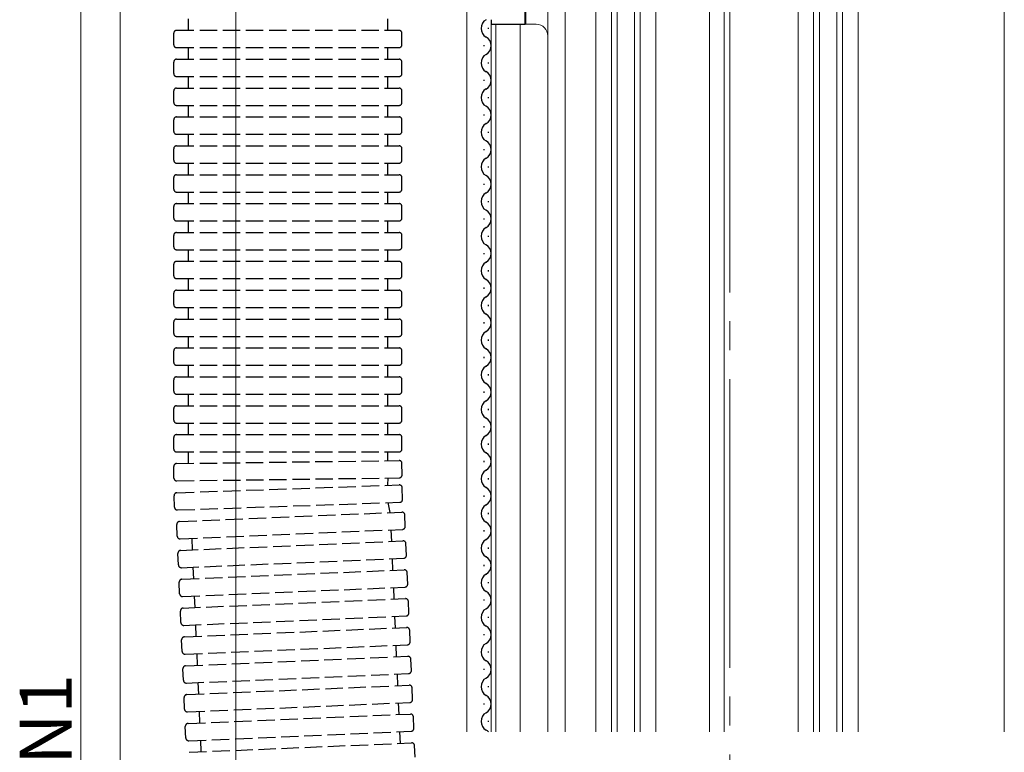
# Model space of a CAD drawing. Extents: x 0 to 1386, y 0 to 2245.
# Drawn here: x 224 to 394, y 1466 to 1593 of the extents above; entities that cross this region are included whole.
import ezdxf

# ---------------------------------------------------------------- set-up
doc = ezdxf.new("R2010")
doc.units = 0
doc.linetypes.add('YCENTER_1', pattern=[13, 10, -1, 1, -1])
doc.linetypes.add('YHIDDEN_1', pattern=[4, 3, -1])
for name, color, linetype, lineweight in [('YKK_11', 7, 'CONTINUOUS', 30), ('YKK_12', 2, 'CONTINUOUS', 13), ('YKK_13', 4, 'CONTINUOUS', 30), ('YKK_D', 6, 'CONTINUOUS', 13)]:
    doc.layers.add(name, color=color, linetype=linetype, lineweight=lineweight)
doc.styles.get("Standard").update_dxf_attribs({"font": 'txt', "bigfont": 'BIGFONT'})

msp = doc.modelspace()

# ---------------------------------------------------------------- linework, layer by layer
at = {"layer": 'YKK_11', "linetype": 'ByBlock', "lineweight": -2, "ltscale": 0.5}
for p, q in [((311.21, 1591.7), (311.21, 1598.3)), ((305.31, 1592.5), (305.31, 1591.7)), ((305.31, 1591.7), (311.21, 1591.7))]:
    msp.add_line(p, q, dxfattribs=at)
at = {"layer": 'YKK_12', "linetype": 'YCENTER_1', "ltscale": 5}
msp.add_line((346.61, 960.28), (346.61, 1849.95), dxfattribs=at)
at = {"layer": 'YKK_12'}
msp.add_line((241.11, 1260.7), (241.11, 1813.2), dxfattribs=at)
at = {"layer": 'YKK_12', "ltscale": 2}
for p, q in [((301.11, 1469.2), (301.11, 1636.7)), ((315.11, 1636.7), (315.11, 1589.51)), ((318.11, 1634.7), (318.11, 1469.2)), ((343.11, 1634.7), (343.11, 1469.2)), ((345.61, 1634.7), (345.61, 1469.2)), ((394.11, 1604.2), (394.11, 1469.2)), ((326.11, 1469.2), (326.11, 1602.7)), ((327.11, 1469.2), (327.11, 1602.7)), ((330.11, 1469.2), (330.11, 1602.7)), ((331.11, 1469.2), (331.11, 1602.7)), ((361.11, 1469.2), (361.11, 1602.7)), ((362.11, 1469.2), (362.11, 1602.7)), ((365.11, 1469.2), (365.11, 1602.7)), ((366.11, 1469.2), (366.11, 1602.7)), ((311.31, 1597.8), (311.31, 1591.7)), ((323.41, 1595.77), (323.41, 1469.2)), ((333.81, 1595.77), (333.81, 1469.2)), ((358.41, 1595.77), (358.41, 1469.2)), ((368.81, 1595.77), (368.81, 1469.2)), ((305.31, 1591.7), (313.11, 1591.7)), ((305.31, 1591.7), (305.31, 1469.2)), ((306.11, 1591.7), (306.11, 1469.2)), ((310.31, 1591.7), (310.31, 1469.2)), ((315.11, 1589.7), (315.11, 1469.2))]:
    msp.add_line(p, q, dxfattribs=at)
msp.add_arc((313.11, 1589.7), 2, 0, 90, dxfattribs=at)
at = {"layer": 'YKK_13', "linetype": 'YHIDDEN_1'}
for p, q in [((252.86, 1592.66), (252.86, 1590.66)), ((287.36, 1592.66), (287.36, 1590.66)), ((250.36, 1588.16), (250.36, 1590.16)), ((250.86, 1590.66), (289.36, 1590.66)), ((289.86, 1588.16), (289.86, 1590.16)), ((250.86, 1587.66), (289.36, 1587.66)), ((252.86, 1587.66), (252.86, 1585.66)), ((287.36, 1587.66), (287.36, 1585.66)), ((250.36, 1583.16), (250.36, 1585.16)), ((250.86, 1585.66), (289.36, 1585.66)), ((289.86, 1583.16), (289.86, 1585.16)), ((250.86, 1582.66), (289.36, 1582.66)), ((252.86, 1582.66), (252.86, 1580.66)), ((287.36, 1582.66), (287.36, 1580.66)), ((250.36, 1578.16), (250.36, 1580.16)), ((250.86, 1580.66), (289.36, 1580.66)), ((289.86, 1578.16), (289.86, 1580.16)), ((250.86, 1577.66), (289.36, 1577.66)), ((252.86, 1577.66), (252.86, 1575.66)), ((287.36, 1577.66), (287.36, 1575.66)), ((250.36, 1573.16), (250.36, 1575.16)), ((250.86, 1575.66), (289.36, 1575.66)), ((289.86, 1573.16), (289.86, 1575.16)), ((250.86, 1572.66), (289.36, 1572.66)), ((252.86, 1572.66), (252.86, 1570.66)), ((287.36, 1572.66), (287.36, 1570.66)), ((250.36, 1568.16), (250.36, 1570.16)), ((250.86, 1570.66), (289.36, 1570.66)), ((289.86, 1568.16), (289.86, 1570.16)), ((250.86, 1567.66), (289.36, 1567.66)), ((252.86, 1567.66), (252.86, 1565.66)), ((287.36, 1567.66), (287.36, 1565.66)), ((250.36, 1563.16), (250.36, 1565.16)), ((250.86, 1565.66), (289.36, 1565.66)), ((289.86, 1563.16), (289.86, 1565.16)), ((250.86, 1562.66), (289.36, 1562.66)), ((252.86, 1562.66), (252.86, 1560.66)), ((287.36, 1562.66), (287.36, 1560.66)), ((250.36, 1558.16), (250.36, 1560.16)), ((250.86, 1560.66), (289.36, 1560.66)), ((289.86, 1558.16), (289.86, 1560.16)), ((250.86, 1557.66), (289.36, 1557.66)), ((252.86, 1557.66), (252.86, 1555.66)), ((287.36, 1557.66), (287.36, 1555.66)), ((250.36, 1553.16), (250.36, 1555.16)), ((250.86, 1555.66), (289.36, 1555.66)), ((289.86, 1553.16), (289.86, 1555.16)), ((250.86, 1552.66), (289.36, 1552.66)), ((252.86, 1552.66), (252.86, 1550.66)), ((287.36, 1552.66), (287.36, 1550.66)), ((250.36, 1548.16), (250.36, 1550.16)), ((250.86, 1550.66), (289.36, 1550.66)), ((289.86, 1548.16), (289.86, 1550.16)), ((250.86, 1547.66), (289.36, 1547.66)), ((252.86, 1547.66), (252.86, 1545.66)), ((287.36, 1547.66), (287.36, 1545.66)), ((250.86, 1545.66), (289.36, 1545.66)), ((250.36, 1543.16), (250.36, 1545.16)), ((289.86, 1543.16), (289.86, 1545.16)), ((250.86, 1542.66), (289.36, 1542.66)), ((252.86, 1542.66), (252.86, 1540.66)), ((287.36, 1542.66), (287.36, 1540.66)), ((250.86, 1540.66), (289.36, 1540.66)), ((250.36, 1538.16), (250.36, 1540.16)), ((289.86, 1538.16), (289.86, 1540.16)), ((250.86, 1537.66), (289.36, 1537.66)), ((252.86, 1537.66), (252.86, 1535.66)), ((287.36, 1537.66), (287.36, 1535.66)), ((250.86, 1535.66), (289.36, 1535.66)), ((250.36, 1533.16), (250.36, 1535.16)), ((289.86, 1533.16), (289.86, 1535.16)), ((250.86, 1532.66), (289.36, 1532.66)), ((252.86, 1532.66), (252.86, 1530.66)), ((287.36, 1532.66), (287.36, 1530.66)), ((250.86, 1530.66), (289.36, 1530.66)), ((250.36, 1528.16), (250.36, 1530.16)), ((289.86, 1528.16), (289.86, 1530.16)), ((250.86, 1527.66), (289.36, 1527.66)), ((252.86, 1527.66), (252.86, 1525.66)), ((287.36, 1527.66), (287.36, 1525.66)), ((250.36, 1523.16), (250.36, 1525.16)), ((250.86, 1525.66), (289.36, 1525.66)), ((289.86, 1523.16), (289.86, 1525.16)), ((250.86, 1522.66), (289.36, 1522.66)), ((252.86, 1522.66), (252.86, 1520.66)), ((287.36, 1522.66), (287.36, 1520.66)), ((250.36, 1518.16), (250.36, 1520.16)), ((250.86, 1520.66), (289.36, 1520.66)), ((289.86, 1518.16), (289.86, 1520.16)), ((250.86, 1517.66), (289.36, 1517.66)), ((252.86, 1517.66), (252.86, 1515.66)), ((287.36, 1517.66), (287.36, 1516.15)), ((250.4, 1513.13), (250.37, 1515.13)), ((250.86, 1515.64), (289.36, 1516.17)), ((289.89, 1513.68), (289.87, 1515.68)), ((250.9, 1512.64), (289.4, 1513.17)), ((250.92, 1510.59), (289.39, 1511.94)), ((250.5, 1508.08), (250.43, 1510.08)), ((289.98, 1509.46), (289.91, 1511.46)), ((251.02, 1507.6), (289.5, 1508.94)), ((251.36, 1505.6), (289.82, 1507.24)), ((290.43, 1504.77), (290.35, 1506.76)), ((250.97, 1503.08), (250.88, 1505.08)), ((251.49, 1502.6), (289.95, 1504.24)), ((287.95, 1504.16), (288.04, 1502.16)), ((251.57, 1500.61), (290.04, 1502.25)), ((253.49, 1502.69), (253.57, 1500.69)), ((290.64, 1499.77), (290.56, 1501.77)), ((251.18, 1498.09), (251.09, 1500.09)), ((251.7, 1497.61), (290.17, 1499.25)), ((288.17, 1499.16), (288.25, 1497.17)), ((251.79, 1495.61), (290.25, 1497.25)), ((253.7, 1497.69), (253.78, 1495.7)), ((290.86, 1494.77), (290.77, 1496.77)), ((251.39, 1493.09), (251.31, 1495.09)), ((251.91, 1492.61), (290.38, 1494.25)), ((288.38, 1494.17), (288.47, 1492.17)), ((252, 1490.62), (290.46, 1492.26)), ((253.91, 1492.7), (254, 1490.7)), ((291.07, 1489.78), (290.98, 1491.78)), ((251.61, 1488.1), (251.52, 1490.09)), ((252.13, 1487.62), (290.59, 1489.26)), ((254.12, 1487.7), (254.21, 1485.71)), ((288.59, 1489.17), (288.68, 1487.17)), ((252.21, 1485.62), (290.68, 1487.26)), ((291.28, 1484.78), (291.2, 1486.78)), ((251.82, 1483.1), (251.73, 1485.1)), ((252.34, 1482.62), (290.8, 1484.26)), ((254.34, 1482.71), (254.42, 1480.71)), ((288.81, 1484.18), (288.89, 1482.18)), ((252.42, 1480.62), (290.89, 1482.26)), ((291.5, 1479.79), (291.41, 1481.79)), ((252.03, 1478.11), (251.95, 1480.1)), ((252.55, 1477.63), (291.02, 1479.27)), ((289.02, 1479.18), (289.1, 1477.18)), ((254.55, 1477.71), (254.64, 1475.71)), ((252.64, 1475.63), (291.1, 1477.27)), ((291.71, 1474.79), (291.62, 1476.79)), ((252.24, 1473.11), (252.16, 1475.11)), ((252.76, 1472.63), (291.23, 1474.27)), ((289.23, 1474.19), (289.32, 1472.19)), ((254.76, 1472.72), (254.85, 1470.72)), ((252.85, 1470.63), (291.32, 1472.27)), ((291.92, 1469.8), (291.84, 1471.8)), ((252.46, 1468.11), (252.37, 1470.11)), ((252.98, 1467.64), (291.44, 1469.28)), ((289.44, 1469.19), (289.53, 1467.19)), ((253.06, 1465.64), (291.53, 1467.28)), ((254.98, 1467.72), (255.06, 1465.72)), ((292.13, 1464.8), (292.05, 1466.8))]:
    msp.add_line(p, q, dxfattribs=at)
at = {"layer": 'YKK_13', "ltscale": 0.5}
for p, q in [((304.81, 1591.1), (304.81, 1590.9)), ((304.05, 1588.1), (304.05, 1587.9)), ((304.81, 1585.1), (304.81, 1584.9)), ((304.05, 1582.1), (304.05, 1581.9)), ((304.81, 1579.1), (304.81, 1578.9)), ((304.05, 1576.1), (304.05, 1575.9)), ((304.81, 1573.1), (304.81, 1572.9)), ((304.05, 1570.1), (304.05, 1569.9)), ((304.81, 1567.1), (304.81, 1566.9)), ((304.05, 1564.1), (304.05, 1563.9)), ((304.81, 1561.1), (304.81, 1560.9)), ((304.05, 1558.1), (304.05, 1557.9)), ((304.81, 1555.1), (304.81, 1554.9)), ((304.05, 1552.1), (304.05, 1551.9)), ((304.81, 1549.1), (304.81, 1548.9)), ((304.05, 1546.1), (304.05, 1545.9)), ((304.81, 1543.1), (304.81, 1542.9)), ((304.05, 1540.1), (304.05, 1539.9)), ((304.81, 1537.1), (304.81, 1536.9)), ((304.05, 1534.1), (304.05, 1533.9)), ((304.81, 1531.1), (304.81, 1530.9)), ((304.05, 1528.1), (304.05, 1527.9)), ((304.81, 1525.1), (304.81, 1524.9)), ((304.05, 1522.1), (304.05, 1521.9)), ((304.81, 1519.1), (304.81, 1518.9)), ((304.05, 1516.1), (304.05, 1515.9)), ((304.81, 1513.1), (304.81, 1512.9)), ((304.05, 1510.1), (304.05, 1509.9)), ((304.81, 1507.1), (304.81, 1506.9)), ((304.05, 1504.1), (304.05, 1503.9)), ((304.81, 1501.1), (304.81, 1500.9)), ((304.05, 1498.1), (304.05, 1497.9)), ((304.81, 1495.1), (304.81, 1494.9)), ((304.05, 1492.1), (304.05, 1491.9)), ((304.81, 1489.1), (304.81, 1488.9)), ((304.05, 1486.1), (304.05, 1485.9)), ((304.81, 1483.1), (304.81, 1482.9)), ((304.05, 1480.1), (304.05, 1479.9)), ((304.81, 1477.1), (304.81, 1476.9)), ((304.05, 1474.1), (304.05, 1473.9)), ((304.81, 1471.1), (304.81, 1470.9))]:
    msp.add_line(p, q, dxfattribs=at)
at = {"layer": 'YKK_13'}
for p, q in [((287.4, 1513.15), (287.39, 1511.87)), ((287.83, 1507.16), (287.5, 1508.87))]:
    msp.add_line(p, q, dxfattribs=at)
at = {"layer": 'YKK_13', "ltscale": 0.5}
for centre, start, end in [((305.27, 1591), 119.1994, 240.8006), ((303.6, 1588), 299.1906, 60.8094), ((305.27, 1585), 119.1994, 240.8006), ((303.6, 1582), 299.1906, 60.8094), ((305.27, 1579), 119.1994, 240.8006), ((303.6, 1576), 299.1906, 60.8094), ((305.27, 1573), 119.1994, 240.8006), ((303.6, 1570), 299.1906, 60.8094), ((305.27, 1567), 119.1994, 240.8006), ((303.6, 1564), 299.1906, 60.8094), ((305.27, 1561), 119.1994, 240.8006), ((303.6, 1558), 299.1906, 60.8094), ((305.27, 1555), 119.1994, 240.8006), ((303.6, 1552), 299.1906, 60.8094), ((305.27, 1549), 119.1994, 240.8006), ((303.6, 1546), 299.1906, 60.8094), ((305.27, 1543), 119.1994, 240.8006), ((303.6, 1540), 299.1906, 60.8094), ((305.27, 1537), 119.1994, 240.8006), ((303.6, 1534), 299.1906, 60.8094), ((305.27, 1531), 119.1994, 240.8006), ((303.6, 1528), 299.1906, 60.8094), ((305.27, 1525), 119.1994, 240.8006), ((303.6, 1522), 299.1906, 60.8094), ((305.27, 1519), 119.1994, 240.8006), ((303.6, 1516), 299.1906, 60.8094), ((305.27, 1513), 119.1994, 240.8006), ((303.6, 1510), 299.1906, 60.8094), ((305.27, 1507), 119.1994, 240.8006), ((303.6, 1504), 299.1906, 60.8094), ((305.27, 1501), 119.1994, 240.8006), ((303.6, 1498), 299.1906, 60.8094), ((305.27, 1495), 119.1994, 240.8006), ((303.6, 1492), 299.1906, 60.8094), ((305.27, 1489), 119.1994, 240.8006), ((303.6, 1486), 299.1906, 60.8094), ((305.27, 1483), 119.1994, 240.8006), ((303.6, 1480), 299.1906, 60.8094), ((305.27, 1477), 119.1994, 240.8006), ((303.6, 1474), 299.1906, 60.8094), ((305.27, 1471), 119.1994, 240.8006), ((303.6, 1468), 44.1039, 60.8094)]:
    msp.add_arc(centre, 1.72, start, end, dxfattribs=at)
at = {"layer": 'YKK_13', "linetype": 'YHIDDEN_1'}
for centre, start, end in [((250.86, 1590.16), 90, 180), ((289.36, 1590.16), 0, 90), ((250.86, 1588.16), 180, 270), ((289.36, 1588.16), 270, 0), ((250.86, 1585.16), 90, 180), ((289.36, 1585.16), 0, 90), ((250.86, 1583.16), 180, 270), ((289.36, 1583.16), 270, 0), ((250.86, 1580.16), 90, 180), ((289.36, 1580.16), 0, 90), ((250.86, 1578.16), 180, 270), ((289.36, 1578.16), 270, 0), ((250.86, 1575.16), 90, 180), ((289.36, 1575.16), 0, 90), ((250.86, 1573.16), 180, 270), ((289.36, 1573.16), 270, 0), ((250.86, 1570.16), 90, 180), ((289.36, 1570.16), 0, 90), ((250.86, 1568.16), 180, 270), ((289.36, 1568.16), 270, 0), ((250.86, 1565.16), 90, 180), ((289.36, 1565.16), 0, 90), ((250.86, 1563.16), 180, 270), ((289.36, 1563.16), 270, 0), ((250.86, 1560.16), 90, 180), ((289.36, 1560.16), 0, 90), ((250.86, 1558.16), 180, 270), ((289.36, 1558.16), 270, 0), ((250.86, 1555.16), 90, 180), ((289.36, 1555.16), 0, 90), ((250.86, 1553.16), 180, 270), ((289.36, 1553.16), 270, 0), ((250.86, 1550.16), 90, 180), ((289.36, 1550.16), 0, 90), ((250.86, 1548.16), 180, 270), ((289.36, 1548.16), 270, 0), ((250.86, 1545.16), 90, 180), ((289.36, 1545.16), 0, 90), ((250.86, 1543.16), 180, 270), ((289.36, 1543.16), 270, 0), ((250.86, 1540.16), 90, 180), ((289.36, 1540.16), 0, 90), ((250.86, 1538.16), 180, 270), ((289.36, 1538.16), 270, 0), ((250.86, 1535.16), 90, 180), ((289.36, 1535.16), 0, 90), ((250.86, 1533.16), 180, 270), ((289.36, 1533.16), 270, 0), ((250.86, 1530.16), 90, 180), ((289.36, 1530.16), 0, 90), ((250.86, 1528.16), 180, 270), ((289.36, 1528.16), 270, 0), ((250.86, 1525.16), 90, 180), ((289.36, 1525.16), 0, 90), ((250.86, 1523.16), 180, 270), ((289.36, 1523.16), 270, 0), ((250.86, 1520.16), 90, 180), ((289.36, 1520.16), 0, 90), ((250.86, 1518.16), 180, 270), ((289.36, 1518.16), 270, 0), ((250.87, 1515.14), 90.8, 180.8), ((289.37, 1515.67), 0.8, 90.8), ((289.39, 1513.67), 270.8, 0.8), ((250.9, 1513.14), 180.8, 270.8), ((289.41, 1511.44), 2, 92), ((250.93, 1510.09), 92, 182), ((289.48, 1509.44), 272, 2), ((251, 1508.1), 182, 272), ((289.85, 1506.74), 2.441, 92.441), ((251.38, 1505.1), 92.441, 182.441), ((289.93, 1504.74), 272.441, 2.441), ((251.47, 1503.1), 182.441, 272.441), ((290.06, 1501.75), 2.441, 92.441), ((251.59, 1500.11), 92.441, 182.441), ((290.14, 1499.75), 272.441, 2.441), ((251.68, 1498.11), 182.441, 272.441), ((290.27, 1496.75), 2.441, 92.441), ((251.81, 1495.11), 92.441, 182.441), ((290.36, 1494.75), 272.441, 2.441), ((251.89, 1493.11), 182.441, 272.441), ((290.48, 1491.76), 2.441, 92.441), ((252.02, 1490.12), 92.441, 182.441), ((290.57, 1489.76), 272.441, 2.441), ((252.1, 1488.12), 182.441, 272.441), ((290.7, 1486.76), 2.441, 92.441), ((252.23, 1485.12), 92.441, 182.441), ((290.78, 1484.76), 272.441, 2.441), ((252.32, 1483.12), 182.441, 272.441), ((290.91, 1481.76), 2.441, 92.441), ((252.45, 1480.12), 92.441, 182.441), ((291, 1479.77), 272.441, 2.441), ((252.53, 1478.13), 182.441, 272.441), ((291.12, 1476.77), 2.441, 92.441), ((252.66, 1475.13), 92.441, 182.441), ((291.21, 1474.77), 272.441, 2.441), ((252.74, 1473.13), 182.441, 272.441), ((252.87, 1470.13), 92.441, 182.441), ((291.34, 1471.77), 2.441, 92.441), ((291.42, 1469.78), 272.441, 2.441), ((252.96, 1468.14), 182.441, 272.441), ((291.55, 1466.78), 2.441, 92.441)]:
    msp.add_arc(centre, 0.5, start, end, dxfattribs=at)
at = {"layer": 'YKK_D'}
for p, q in [((234.31, 1258.7), (234.31, 1666.7)), ((261.11, 1266.7), (261.11, 1628.7))]:
    msp.add_line(p, q, dxfattribs=at)

# ---------------------------------------------------------------- texts
msp.add_text('HN1', height=9, rotation=90, dxfattribs=at).set_placement((232.71, 1454.54))

doc.saveas('drawing.dxf')
